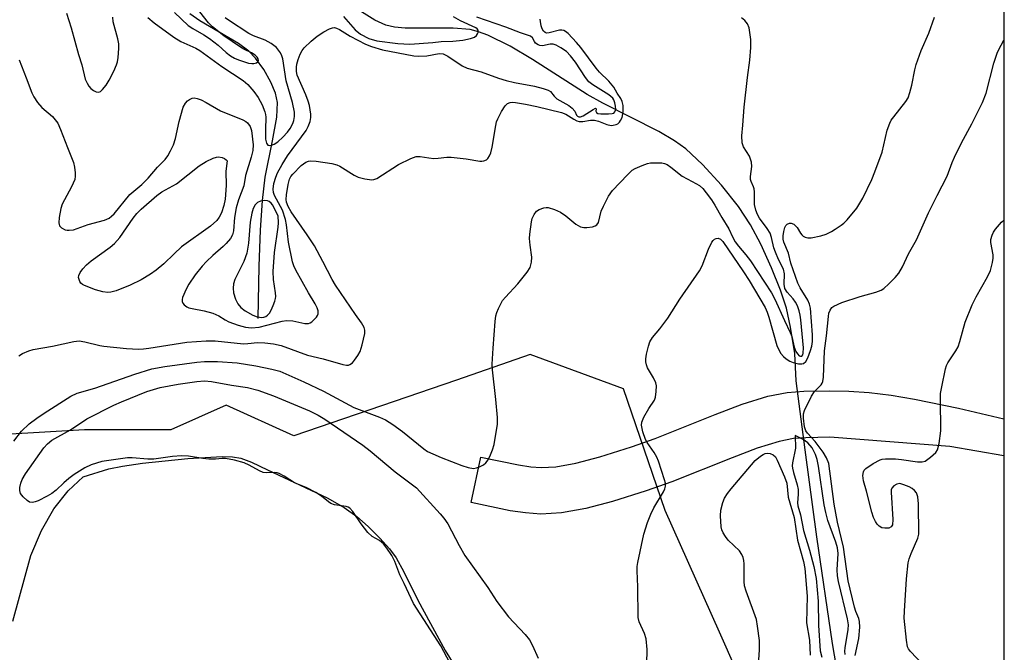
# Model space of a CAD drawing. Units: inches. Extents: x 1255766 to 1261766, y 537453 to 541453.
# Drawn here: x 1261514 to 1261766, y 537614 to 537776 of the extents above; entities that cross this region are included whole.
import ezdxf

# ---------------------------------------------------------------- set-up
doc = ezdxf.new("R2010")
doc.units = ezdxf.units.IN
doc.header["$MEASUREMENT"] = 0
for name, color, linetype in [('HYDRO-Hidden Single Line Stream', 5, 'Continuous'), ('HYDRO-Single Line Stream', 4, 'Continuous'), ('HYDRO-Water Body', 4, 'Continuous'), ('NTRL-Trees', 3, 'Continuous'), ('TRANS-Driveway', 251, 'Continuous'), ('Undefined', 1, 'Continuous')]:
    doc.layers.add(name, color=color, linetype=linetype)

msp = doc.modelspace()

# ---------------------------------------------------------------- linework, layer by layer
at = {"layer": 'HYDRO-Hidden Single Line Stream'}
msp.add_line((1261714.96, 537666.25), (1261712.66, 537683.87), dxfattribs=at)
at = {"layer": 'HYDRO-Single Line Stream'}
for points in [[(1261712.66, 537683.87), (1261712.25, 537690.85), (1261711.2, 537697.57), (1261710.12, 537702.48), (1261708.62, 537707.08), (1261706.32, 537712.81), (1261703.56, 537718.83), (1261700.95, 537723.79), (1261697.84, 537728.49), (1261693.49, 537733.95), (1261688.67, 537739.21), (1261684.39, 537743.19), (1261681.51, 537745.27), (1261677.49, 537747.64), (1261663.16, 537754.9), (1261659.14, 537757.09), (1261645.19, 537766.06), (1261639.47, 537769.48), (1261633.78, 537772.29), (1261631.38, 537773.17), (1261629.22, 537773.73), (1261624.88, 537774.1), (1261612.6, 537774.09), (1261609.87, 537774.34), (1261607.63, 537774.82), (1261604.85, 537776.08), (1261601.44, 537778.26)], [(1261575, 537699.79), (1261575.23, 537713.21), (1261575.55, 537722.44), (1261576.07, 537730), (1261576.81, 537735.93), (1261578.65, 537745.29), (1261579.76, 537751.35), (1261579.96, 537755.06), (1261579.44, 537757.41), (1261578.23, 537760.26), (1261576.4, 537763.51), (1261574.35, 537766.4), (1261572.57, 537768.19), (1261569.96, 537770.14), (1261560.1, 537775.98), (1261557.48, 537777.71)], [(1261765.75, 537506.73), (1261762.81, 537513.21), (1261756.56, 537525.92), (1261745.9, 537546.87), (1261741.42, 537553.91), (1261738.53, 537558.82), (1261736.41, 537562.83), (1261733.76, 537569.15), (1261730.93, 537577.66), (1261727.9, 537588.42), (1261724.88, 537600.7), (1261723.44, 537607.71), (1261721.89, 537616.69), (1261717.88, 537643.94), (1261714.96, 537666.25)]]:
    msp.add_lwpolyline(points, dxfattribs=at)
at = {"layer": 'HYDRO-Water Body'}
msp.add_polyline3d([(1261512.2, 537622.43, 0), (1261516.8, 537639.22, 0), (1261519.54, 537645.6, 0), (1261522.76, 537651.1, 0), (1261526.4, 537655.75, 0), (1261530.23, 537659.34, 0), (1261536.77, 537661.38, 0), (1261540.26, 537662.07, 0), (1261545.41, 537662.82, 0), (1261557.04, 537664, 0), (1261565.76, 537664.55, 0), (1261568.43, 537664.44, 0), (1261570.54, 537664.06, 0), (1261573.25, 537663.04, 0), (1261577.35, 537661.12, 0), (1261592.63, 537653.94, 0), (1261597.03, 537651.46, 0), (1261600.2, 537649.22, 0), (1261603.14, 537646.62, 0), (1261606.12, 537643.65, 0), (1261608.55, 537640.92, 0), (1261610.27, 537638.6, 0), (1261612.29, 537635, 0), (1261615.85, 537627.75, 0), (1261622.84, 537614.91, 0), (1261628.61, 537605.5, 0)], dxfattribs=at)
at = {"layer": 'NTRL-Trees'}
msp.add_lwpolyline([(1261765.87, 539092.84), (1261765.75, 537452.65), (1261715.92, 537452.66), (1261715.93, 537452.74), (1261718.38, 537501.01), (1261702.84, 537555), (1261702.02, 537599.18), (1261693.02, 537619.63), (1261679.11, 537650.72), (1261668.48, 537681.81), (1261644.6, 537690.6), (1261625.71, 537684.09), (1261584.15, 537669.78), (1261566.82, 537677.66), (1261552.64, 537671.36), (1261530.58, 537671.36), (1261499.94, 537669.54)], dxfattribs=at)
at = {"layer": 'TRANS-Driveway'}
msp.add_lwpolyline([(1261765.77, 537674.2), (1261765.77, 537664.73), (1261751.97, 537667.08), (1261721.25, 537669.45), (1261715.07, 537669.32), (1261711.92, 537669.11), (1261708.29, 537668.38), (1261702.64, 537666.63), (1261696.21, 537664.22), (1261680.81, 537658.05), (1261674.28, 537655.71), (1261665.67, 537653.05), (1261658.85, 537651.26), (1261652.62, 537650.1), (1261647.32, 537649.76), (1261643.35, 537650.08), (1261639.45, 537650.67), (1261629.52, 537652.76), (1261631.97, 537664.39), (1261641.56, 537662.37), (1261644.72, 537661.9), (1261647.42, 537661.68), (1261651.15, 537661.91), (1261656.25, 537662.86), (1261662.4, 537664.48), (1261670.51, 537666.99), (1261676.59, 537669.16), (1261691.92, 537675.31), (1261698.79, 537677.88), (1261705.35, 537679.92), (1261710.36, 537680.92), (1261714.55, 537681.2), (1261721.19, 537681.34), (1261726.13, 537681.25), (1261731.29, 537680.87), (1261736.9, 537680.18), (1261742.86, 537679.2), (1261754.11, 537676.88)], close=True, dxfattribs=at)
at = {"layer": 'Undefined'}
for points, elevation in [([(1261536.54, 537706.43), (1261535.26, 537706.61), (1261533.34, 537707.18), (1261530.55, 537708.22), (1261530.05, 537708.49), (1261529.64, 537708.83), (1261529.34, 537709.27), (1261529.16, 537709.79), (1261529.07, 537710.32), (1261529.1, 537710.85), (1261529.44, 537711.59), (1261530.15, 537712.5), (1261531.1, 537713.51), (1261532.3, 537714.6), (1261537.17, 537718.08), (1261538.27, 537719), (1261539.59, 537720.53), (1261543.05, 537725.52), (1261543.93, 537726.66), (1261545.07, 537727.81), (1261549.04, 537731.28), (1261550.38, 537732.19), (1261554.11, 537734.28), (1261559.92, 537738.9), (1261561.66, 537739.95), (1261563.52, 537740.85), (1261564.32, 537741.11), (1261564.85, 537741.18), (1261565.78, 537741.04), (1261566.35, 537740.76), (1261566.78, 537740.41), (1261567.05, 537740.11), (1261566.72, 537737.53), (1261566.81, 537733.8), (1261566.55, 537730.33), (1261566.24, 537728.68), (1261565.62, 537726.88), (1261565.04, 537725.73), (1261564.4, 537724.9), (1261562.78, 537723.4), (1261555.4, 537718.11), (1261553.48, 537716.4), (1261550.88, 537713.82), (1261548.87, 537712.17), (1261547.48, 537711.14), (1261545.05, 537709.68), (1261542.21, 537708.35), (1261538.7, 537706.9), (1261537.31, 537706.52)], 474), ([(1261576.63, 537729.98), (1261575.59, 537729.84), (1261574.84, 537729.49), (1261574.24, 537728.91), (1261573.68, 537727.92), (1261573.38, 537726.79), (1261572.97, 537724.45), (1261572.52, 537719.07), (1261572.07, 537716.57), (1261571.29, 537714.42), (1261569.02, 537709.79), (1261568.72, 537708.71), (1261568.6, 537707.59), (1261568.72, 537706.36), (1261569.2, 537704.78), (1261569.81, 537703.54), (1261570.53, 537702.67), (1261571.66, 537701.81), (1261573.67, 537700.69), (1261574.76, 537700.28), (1261575.89, 537700.09), (1261576.44, 537700.15), (1261576.94, 537700.34), (1261577.34, 537700.64), (1261577.85, 537701.22), (1261578.28, 537701.91), (1261578.85, 537703.18), (1261579.23, 537704.22), (1261579.41, 537704.97), (1261579.47, 537705.46), (1261579.41, 537706.35), (1261578.88, 537709.79), (1261578.87, 537711.8), (1261579.16, 537716.67), (1261580.12, 537723.22), (1261580.19, 537724.28), (1261580.07, 537726.04), (1261578.65, 537728.89), (1261578.33, 537729.32), (1261577.8, 537729.75), (1261577.38, 537729.91)], 470)]:
    msp.add_lwpolyline(points, close=True, dxfattribs=dict(at, elevation=elevation))
at = {"layer": 'Undefined', "elevation": 478}
msp.add_lwpolyline([(1261725.17, 537613.89), (1261725.09, 537614.74), (1261725.14, 537615.58), (1261725.93, 537620.27), (1261725.98, 537621.5), (1261725.75, 537622.97), (1261723.49, 537632.58), (1261723.21, 537634.03), (1261723.15, 537635.51), (1261723.35, 537639.69), (1261723.19, 537641.16), (1261722.78, 537642.58), (1261720.71, 537648.2), (1261720.17, 537650.17), (1261719.81, 537652.13), (1261718.34, 537662.03), (1261718, 537663.72), (1261717.59, 537665.08), (1261716.69, 537666.74), (1261715.58, 537668.01), (1261714.42, 537668.91), (1261712.39, 537669.9), (1261712.44, 537666.67), (1261711.7, 537662.9), (1261711.64, 537662.13), (1261711.68, 537661.58), (1261711.92, 537660.43), (1261712.86, 537657.27), (1261713.12, 537656.11), (1261713.16, 537654.91), (1261712.99, 537652.68), (1261713.08, 537651.88), (1261713.71, 537649.64), (1261714.54, 537645.61), (1261716.01, 537640.58), (1261717.13, 537636.41), (1261717.72, 537633.34), (1261718.28, 537627.52), (1261718.32, 537621.28), (1261718.75, 537614.86), (1261719.21, 537613.2)], dxfattribs=at)
at = {"layer": 'Undefined'}
for points in [[(1261553.58, 537778.09, 468), (1261557.11, 537774.8, 468), (1261558.32, 537773.97, 468), (1261561.1, 537772.36, 468), (1261562.52, 537771.4, 468), (1261564.8, 537769.69, 468), (1261566.79, 537767.83, 468), (1261567.94, 537767, 468), (1261568.97, 537766.43, 468), (1261569.97, 537765.99, 468), (1261572.5, 537765.13, 468), (1261573.37, 537765, 468), (1261573.91, 537765.03, 468), (1261574.6, 537765.25, 468), (1261574.93, 537765.49, 468), (1261575.05, 537765.82, 468), (1261574.96, 537766.22, 468), (1261574.72, 537766.64, 468), (1261574.2, 537767.18, 468), (1261573.32, 537767.76, 468), (1261571.32, 537768.71, 468), (1261570.45, 537769.23, 468), (1261566.19, 537772.12, 468), (1261563.31, 537774.4, 468), (1261562.31, 537775.48, 468), (1261558.17, 537780.68, 468)], [(1261512.52, 537668.49, 476), (1261514.48, 537670.99, 476), (1261516.41, 537672.85, 476), (1261518.37, 537674.32, 476), (1261520.26, 537675.58, 476), (1261527.1, 537679.92, 476), (1261528.68, 537680.73, 476), (1261533.18, 537682, 476), (1261543.46, 537685.56, 476), (1261547.81, 537686.94, 476), (1261551.13, 537687.51, 476), (1261559.31, 537688.64, 476), (1261561.23, 537688.83, 476), (1261564.57, 537688.85, 476), (1261569.6, 537688.52, 476), (1261574.39, 537687.73, 476), (1261578.45, 537686.9, 476), (1261580.5, 537686.34, 476), (1261586.68, 537683.64, 476), (1261591.68, 537681.23, 476), (1261599.5, 537677.04, 476), (1261606.02, 537674.56, 476), (1261607.56, 537673.87, 476), (1261609.42, 537672.69, 476), (1261611.91, 537670.91, 476), (1261617.38, 537666.46, 476), (1261618.35, 537665.84, 476), (1261619.65, 537665.17, 476), (1261621.81, 537664.24, 476), (1261627.09, 537662.22, 476), (1261628.71, 537661.68, 476), (1261630.04, 537661.47, 476), (1261630.84, 537661.6, 476), (1261631.63, 537661.88, 476), (1261632.63, 537662.38, 476), (1261633.22, 537662.89, 476), (1261633.85, 537663.71, 476), (1261634.47, 537664.94, 476), (1261634.98, 537666.23, 476), (1261635.36, 537667.59, 476), (1261636.18, 537672.76, 476), (1261636.19, 537674.5, 476), (1261635.81, 537679.14, 476), (1261634.96, 537686.68, 476), (1261634.86, 537688.14, 476), (1261635.07, 537692.21, 476), (1261635.59, 537699.07, 476), (1261635.77, 537700.51, 476), (1261636.01, 537701.34, 476), (1261636.45, 537702.4, 476), (1261637.53, 537704.42, 476), (1261638.26, 537705.3, 476), (1261641.44, 537708.66, 476), (1261643.85, 537711.67, 476), (1261644.57, 537712.9, 476), (1261644.92, 537714.2, 476), (1261645.04, 537715.53, 476), (1261644.56, 537718.56, 476), (1261644.44, 537720.27, 476), (1261644.45, 537721.42, 476), (1261644.88, 537724.57, 476), (1261645.11, 537725.4, 476), (1261645.58, 537726.42, 476), (1261646.22, 537727.3, 476), (1261646.87, 537727.72, 476), (1261648.11, 537728.15, 476), (1261648.63, 537728.21, 476), (1261649.16, 537728.17, 476), (1261650.76, 537727.73, 476), (1261652.3, 537727.05, 476), (1261653.74, 537726.05, 476), (1261656.26, 537723.98, 476), (1261657.48, 537723.25, 476), (1261658.28, 537723.08, 476), (1261659.1, 537723.1, 476), (1261660.49, 537723.29, 476), (1261661.24, 537723.51, 476), (1261661.64, 537723.77, 476), (1261662.03, 537724.41, 476), (1261662.75, 537727.24, 476), (1261663.32, 537728.57, 476), (1261664.65, 537731.13, 476), (1261665.64, 537732.53, 476), (1261669.44, 537736.6, 476), (1261670.7, 537737.77, 476), (1261671.42, 537738.19, 476), (1261673.23, 537738.99, 476), (1261674.56, 537739.49, 476), (1261675.36, 537739.67, 476), (1261678.26, 537739.63, 476), (1261678.92, 537739.49, 476), (1261679.59, 537739.21, 476), (1261680.54, 537738.56, 476), (1261683.46, 537736.19, 476), (1261686, 537734.9, 476), (1261687.91, 537733.82, 476), (1261688.71, 537733.05, 476), (1261689.6, 537731.96, 476), (1261690.93, 537730.21, 476), (1261691.85, 537728.84, 476), (1261693.58, 537725.68, 476), (1261695.44, 537722.76, 476), (1261696.33, 537720.7, 476), (1261697.06, 537719.45, 476), (1261697.91, 537718.28, 476), (1261699.75, 537716.1, 476), (1261700.9, 537714.53, 476), (1261706.31, 537706.42, 476), (1261707.18, 537704.73, 476), (1261709.65, 537699.31, 476), (1261711.13, 537696.25, 476), (1261711.48, 537695.21, 476), (1261712.12, 537692.49, 476), (1261712.53, 537691.42, 476), (1261712.95, 537690.78, 476), (1261713.43, 537690.31, 476), (1261713.74, 537690.16, 476), (1261714.11, 537690.21, 476), (1261714.34, 537690.52, 476), (1261714.45, 537690.98, 476), (1261714.46, 537692.34, 476), (1261713.84, 537699.44, 476), (1261713.66, 537700.69, 476), (1261713.4, 537701.74, 476), (1261712.95, 537703.06, 476), (1261712.46, 537704.04, 476), (1261711.83, 537704.85, 476), (1261710.29, 537706.55, 476), (1261709.73, 537707.47, 476), (1261709.58, 537708.58, 476), (1261709.65, 537711.25, 476), (1261709.4, 537712.41, 476), (1261708.12, 537714.87, 476), (1261707.3, 537716.82, 476), (1261706.95, 537717.88, 476), (1261706.33, 537720.54, 476), (1261705.93, 537721.68, 476), (1261705.2, 537722.85, 476), (1261703.21, 537725.49, 476), (1261702.71, 537726.46, 476), (1261702.28, 537727.56, 476), (1261701.95, 537729.02, 476), (1261701.97, 537732.18, 476), (1261701.89, 537733, 476), (1261701.75, 537733.49, 476), (1261701.08, 537734.82, 476), (1261700.96, 537735.35, 476), (1261700.96, 537736.16, 476), (1261701.28, 537738.71, 476), (1261701.2, 537739.8, 476), (1261700.98, 537740.56, 476), (1261700.66, 537741.3, 476), (1261699.14, 537743.71, 476), (1261698.81, 537744.78, 476), (1261698.7, 537746.5, 476), (1261699.01, 537749.3, 476), (1261699.29, 537753.88, 476), (1261700.15, 537761.44, 476), (1261700.74, 537765.87, 476), (1261701.03, 537769.14, 476), (1261701, 537771.22, 476), (1261700.57, 537774.16, 476), (1261700.16, 537775.18, 476), (1261699.5, 537776, 476), (1261698.61, 537776.7, 476)], [(1261513.8, 537690.27, 474), (1261514.74, 537690.86, 474), (1261516.29, 537691.55, 474), (1261517.42, 537691.85, 474), (1261522.4, 537692.76, 474), (1261527.81, 537693.91, 474), (1261529.23, 537694.07, 474), (1261530.65, 537693.89, 474), (1261534.47, 537692.93, 474), (1261535.53, 537692.73, 474), (1261541.32, 537692.16, 474), (1261544.38, 537691.98, 474), (1261545.62, 537692.04, 474), (1261547.06, 537692.23, 474), (1261556.74, 537693.76, 474), (1261561.69, 537694.1, 474), (1261564.02, 537694.11, 474), (1261571.25, 537693.36, 474), (1261572.39, 537693.4, 474), (1261574.81, 537693.65, 474), (1261576.67, 537693.63, 474), (1261578.91, 537693.32, 474), (1261580.85, 537692.92, 474), (1261587.63, 537690.47, 474), (1261591.64, 537689.5, 474), (1261596.62, 537688.05, 474), (1261597.61, 537687.87, 474), (1261598.07, 537687.89, 474), (1261598.48, 537688.02, 474), (1261599.11, 537688.51, 474), (1261599.67, 537689.17, 474), (1261600.52, 537690.37, 474), (1261601.06, 537691.41, 474), (1261601.57, 537693.1, 474), (1261602.24, 537695.97, 474), (1261602.31, 537696.8, 474), (1261602.12, 537697.56, 474), (1261601.43, 537698.74, 474), (1261599.89, 537700.85, 474), (1261594.78, 537708.36, 474), (1261593.92, 537709.83, 474), (1261591.55, 537714.43, 474), (1261589.41, 537718.37, 474), (1261587.55, 537721.2, 474), (1261583.4, 537727.13, 474), (1261582.68, 537728.44, 474), (1261582.25, 537729.57, 474), (1261582.18, 537730.29, 474), (1261582.28, 537731.45, 474), (1261582.67, 537734.09, 474), (1261583.02, 537735.42, 474), (1261583.36, 537736.12, 474), (1261583.84, 537736.77, 474), (1261586.03, 537738.93, 474), (1261587.19, 537739.82, 474), (1261587.85, 537740.08, 474), (1261588.4, 537740.14, 474), (1261589.85, 537740.03, 474), (1261593.88, 537739.44, 474), (1261595.14, 537739.1, 474), (1261595.89, 537738.76, 474), (1261599.58, 537736.47, 474), (1261600.6, 537735.95, 474), (1261602.3, 537735.5, 474), (1261604.03, 537735.29, 474), (1261604.58, 537735.34, 474), (1261605.37, 537735.64, 474), (1261610.87, 537739.17, 474), (1261614.03, 537740.77, 474), (1261615.38, 537741.27, 474), (1261616.44, 537741.29, 474), (1261618.62, 537740.88, 474), (1261619.95, 537740.77, 474), (1261621.01, 537740.79, 474), (1261623.22, 537741.07, 474), (1261624.39, 537741.06, 474), (1261628.23, 537740.67, 474), (1261631.67, 537740.05, 474), (1261632.22, 537740.03, 474), (1261632.73, 537740.11, 474), (1261633.39, 537740.42, 474), (1261633.77, 537740.74, 474), (1261634.2, 537741.41, 474), (1261634.52, 537742.18, 474), (1261634.88, 537743.6, 474), (1261635.78, 537749.21, 474), (1261635.98, 537750.08, 474), (1261636.29, 537750.9, 474), (1261637.26, 537752.73, 474), (1261638.18, 537754.21, 474), (1261638.75, 537754.77, 474), (1261639.48, 537755.04, 474), (1261640.03, 537755.11, 474), (1261640.86, 537755.09, 474), (1261643.38, 537754.67, 474), (1261646.29, 537754.04, 474), (1261652.55, 537752.5, 474), (1261653.73, 537752.08, 474), (1261655.76, 537750.78, 474), (1261656.54, 537750.4, 474), (1261657.08, 537750.24, 474), (1261658.09, 537750.21, 474), (1261660.01, 537750.55, 474), (1261661.04, 537750.55, 474), (1261662.03, 537750.33, 474), (1261664.22, 537749.47, 474), (1261665.32, 537749.21, 474), (1261665.83, 537749.23, 474), (1261666.58, 537749.43, 474), (1261667.03, 537749.65, 474), (1261667.41, 537750, 474), (1261667.72, 537750.46, 474), (1261668.07, 537751.25, 474), (1261668.4, 537752.64, 474), (1261668.4, 537754.27, 474), (1261668.13, 537755.36, 474), (1261667.76, 537756.11, 474), (1261666.85, 537757.44, 474), (1261665.96, 537758.97, 474), (1261664.69, 537760.53, 474), (1261662.34, 537762.8, 474), (1261661.43, 537763.81, 474), (1261657.57, 537769.1, 474), (1261656.45, 537770.42, 474), (1261654.28, 537772.72, 474), (1261653.64, 537773.24, 474), (1261653.16, 537773.48, 474), (1261652.65, 537773.59, 474), (1261652.12, 537773.57, 474), (1261649.41, 537772.89, 474), (1261648.73, 537772.84, 474), (1261648.4, 537772.95, 474), (1261647.99, 537773.32, 474), (1261647.62, 537773.91, 474), (1261647.37, 537774.69, 474), (1261647.18, 537775.8, 474), (1261647.17, 537776.34, 474)], [(1261513.81, 537765.98, 472), (1261515.68, 537761.39, 472), (1261517.11, 537757.57, 472), (1261517.59, 537756.52, 472), (1261518.58, 537755.1, 472), (1261519.69, 537753.77, 472), (1261522.35, 537751.45, 472), (1261523.08, 537750.64, 472), (1261523.71, 537749.76, 472), (1261524.46, 537748.16, 472), (1261526.2, 537743.53, 472), (1261527.78, 537739.68, 472), (1261528.03, 537738.55, 472), (1261528.18, 537737.1, 472), (1261528.2, 537736.23, 472), (1261528.07, 537735.4, 472), (1261527.25, 537733.52, 472), (1261524.83, 537729.09, 472), (1261524.49, 537727.99, 472), (1261524.12, 537725.67, 472), (1261524.02, 537724.26, 472), (1261524.17, 537723.53, 472), (1261524.67, 537723.01, 472), (1261525.63, 537722.54, 472), (1261526.15, 537722.41, 472), (1261526.67, 537722.38, 472), (1261527.73, 537722.53, 472), (1261531.48, 537723.9, 472), (1261535.65, 537724.98, 472), (1261536.86, 537725.5, 472), (1261537.49, 537725.96, 472), (1261538.15, 537726.63, 472), (1261542.19, 537731.54, 472), (1261545.22, 537734.11, 472), (1261546.85, 537735.68, 472), (1261549.28, 537738.53, 472), (1261551.2, 537740.48, 472), (1261551.85, 537741.43, 472), (1261552.55, 537742.7, 472), (1261553.3, 537744.26, 472), (1261553.86, 537745.85, 472), (1261554.79, 537750.17, 472), (1261555.84, 537753.88, 472), (1261556.37, 537754.9, 472), (1261556.95, 537755.51, 472), (1261557.39, 537755.85, 472), (1261558.1, 537756.16, 472), (1261558.65, 537756.23, 472), (1261559.42, 537756.09, 472), (1261560.45, 537755.72, 472), (1261561.73, 537755.1, 472), (1261565.34, 537752.96, 472), (1261571.08, 537750.6, 472), (1261571.85, 537750.18, 472), (1261572.28, 537749.83, 472), (1261572.93, 537748.93, 472), (1261573.3, 537747.9, 472), (1261573.71, 537744.26, 472), (1261573.65, 537742.75, 472), (1261573.24, 537741.06, 472), (1261571.79, 537736.37, 472), (1261571.3, 537733.77, 472), (1261569.96, 537730.19, 472), (1261569.35, 537728.09, 472), (1261568.92, 537725.64, 472), (1261568.67, 537722.25, 472), (1261568.42, 537721.23, 472), (1261567.89, 537720.3, 472), (1261566.81, 537719.01, 472), (1261566.03, 537718.23, 472), (1261563.37, 537715.95, 472), (1261561.77, 537714.43, 472), (1261560.65, 537713.18, 472), (1261558.89, 537710.99, 472), (1261557.24, 537708.61, 472), (1261556.55, 537707.32, 472), (1261555.65, 537705.17, 472), (1261555.53, 537704.66, 472), (1261555.54, 537704.17, 472), (1261555.74, 537703.72, 472), (1261556.09, 537703.32, 472), (1261556.74, 537702.81, 472), (1261557.25, 537702.57, 472), (1261558.07, 537702.35, 472), (1261561.2, 537701.81, 472), (1261563.38, 537701.17, 472), (1261564.95, 537700.54, 472), (1261566.52, 537699.47, 472), (1261567.48, 537698.98, 472), (1261569.9, 537698.13, 472), (1261571.78, 537697.61, 472), (1261573.3, 537697.47, 472), (1261575.22, 537697.62, 472), (1261581.17, 537699.12, 472), (1261582.27, 537699.27, 472), (1261583.9, 537699.24, 472), (1261586.92, 537698.53, 472), (1261587.86, 537698.54, 472), (1261588.28, 537698.7, 472), (1261588.73, 537698.98, 472), (1261589.89, 537700.13, 472), (1261590.18, 537700.55, 472), (1261590.35, 537701, 472), (1261590.31, 537701.74, 472), (1261590.05, 537702.51, 472), (1261589.57, 537703.53, 472), (1261587.87, 537706.36, 472), (1261584.61, 537712.2, 472), (1261584.1, 537713.25, 472), (1261583.78, 537714.35, 472), (1261582.77, 537719.37, 472), (1261582.26, 537723.74, 472), (1261581.98, 537725.14, 472), (1261581.18, 537727.5, 472), (1261579.13, 537731.26, 472), (1261578.88, 537732.07, 472), (1261578.81, 537732.91, 472), (1261579.02, 537734.33, 472), (1261579.48, 537736, 472), (1261579.98, 537737.08, 472), (1261581.11, 537739.17, 472), (1261582.46, 537741.44, 472), (1261587.25, 537747.93, 472), (1261587.81, 537748.93, 472), (1261588.27, 537750.19, 472), (1261588.48, 537751.25, 472), (1261588.5, 537752.1, 472), (1261588.12, 537754.32, 472), (1261587.8, 537755.41, 472), (1261587.18, 537757.03, 472), (1261584.98, 537762.07, 472), (1261584.76, 537763.03, 472), (1261584.76, 537764.09, 472), (1261584.88, 537764.89, 472), (1261585.2, 537766.03, 472), (1261585.7, 537767.42, 472), (1261586.21, 537768.38, 472), (1261586.8, 537769.06, 472), (1261588.57, 537770.78, 472), (1261590.06, 537772.05, 472), (1261591.77, 537773.12, 472), (1261593.28, 537773.94, 472), (1261594.03, 537774.2, 472), (1261594.54, 537774.22, 472), (1261595.06, 537774.08, 472), (1261595.78, 537773.74, 472), (1261598.53, 537772.01, 472), (1261602.41, 537769.95, 472), (1261604.02, 537769.35, 472), (1261606.81, 537768.52, 472), (1261614.85, 537767.04, 472), (1261616.12, 537766.88, 472), (1261618.17, 537766.97, 472), (1261621.32, 537767.58, 472), (1261622.33, 537767.52, 472), (1261623.54, 537766.93, 472), (1261627.19, 537764.44, 472), (1261628.47, 537763.87, 472), (1261632.08, 537762.91, 472), (1261636.47, 537761.29, 472), (1261638.42, 537760.65, 472), (1261640.57, 537760.17, 472), (1261645.7, 537759.27, 472), (1261647.93, 537758.68, 472), (1261649.18, 537758.22, 472), (1261649.74, 537757.86, 472), (1261650.68, 537756.71, 472), (1261651.43, 537756.04, 472), (1261654.45, 537754.27, 472), (1261655.35, 537753.6, 472), (1261655.99, 537752.82, 472), (1261656.46, 537751.8, 472), (1261656.7, 537751.55, 472), (1261657.01, 537751.4, 472), (1261657.44, 537751.38, 472), (1261658.13, 537751.62, 472), (1261660.67, 537753.29, 472), (1261661.3, 537753.58, 472), (1261661.42, 537753.48, 472), (1261661.37, 537752.82, 472), (1261661.52, 537752.47, 472), (1261661.87, 537752.29, 472), (1261662.62, 537752.18, 472), (1261664.59, 537752.14, 472), (1261665.57, 537752.22, 472), (1261665.96, 537752.36, 472), (1261666.25, 537752.64, 472), (1261666.45, 537753.27, 472), (1261666.42, 537754.09, 472), (1261666.25, 537754.94, 472), (1261665.97, 537755.74, 472), (1261665.69, 537756.17, 472), (1261664.71, 537757, 472), (1261660.6, 537759.56, 472), (1261659.58, 537760.39, 472), (1261658.7, 537761.46, 472), (1261656.13, 537765.39, 472), (1261654.91, 537767.03, 472), (1261653.87, 537768.09, 472), (1261652.44, 537769.08, 472), (1261651.19, 537769.77, 472), (1261650.42, 537770, 472), (1261649.69, 537769.97, 472), (1261647.73, 537769.57, 472), (1261647.03, 537769.66, 472), (1261646.59, 537769.82, 472), (1261645.96, 537770.27, 472), (1261645.66, 537770.68, 472), (1261645.18, 537771.63, 472), (1261644.62, 537772.03, 472), (1261642.13, 537772.85, 472), (1261638.37, 537774.3, 472), (1261630.92, 537776.93, 472)], [(1261525.97, 537777.88, 470), (1261527.14, 537774.12, 470), (1261529.03, 537767.37, 470), (1261529.89, 537764.71, 470), (1261530.76, 537760.99, 470), (1261531.22, 537759.97, 470), (1261531.65, 537759.25, 470), (1261532.19, 537758.63, 470), (1261532.85, 537758.13, 470), (1261533.55, 537757.78, 470), (1261534.22, 537757.68, 470), (1261534.63, 537757.87, 470), (1261535.2, 537758.41, 470), (1261536.1, 537759.54, 470), (1261536.89, 537760.76, 470), (1261538.08, 537763.08, 470), (1261538.75, 537764.66, 470), (1261538.98, 537765.48, 470), (1261539.15, 537766.61, 470), (1261539.32, 537768.9, 470), (1261539.31, 537770.03, 470), (1261539.08, 537771.31, 470), (1261537.94, 537775.69, 470), (1261537.82, 537776.9, 470)], [(1261546.77, 537776.78, 470), (1261548.35, 537775.43, 470), (1261553.4, 537771.8, 470), (1261555.24, 537770.69, 470), (1261559.02, 537768.99, 470), (1261560.1, 537768.4, 470), (1261565.73, 537764.24, 470), (1261571.12, 537760.67, 470), (1261572.33, 537759.66, 470), (1261573.85, 537757.92, 470), (1261575.02, 537756.34, 470), (1261576, 537754.45, 470), (1261576.72, 537752.68, 470), (1261576.9, 537751.98, 470), (1261576.97, 537751.28, 470), (1261576.83, 537748.2, 470), (1261576.91, 537745.65, 470), (1261577.13, 537744.64, 470), (1261577.47, 537744.17, 470), (1261577.81, 537744.03, 470), (1261578.44, 537744.11, 470), (1261579.11, 537744.37, 470), (1261580.06, 537744.99, 470), (1261581.34, 537746.18, 470), (1261582.47, 537747.52, 470), (1261583.15, 537748.45, 470), (1261583.82, 537749.66, 470), (1261584.11, 537750.42, 470), (1261584.33, 537751.52, 470), (1261584.28, 537752.61, 470), (1261583.76, 537755.06, 470), (1261582.19, 537760.62, 470), (1261581.29, 537766.22, 470), (1261581.04, 537767.03, 470), (1261580.67, 537767.78, 470), (1261580.22, 537768.49, 470), (1261579.68, 537769.12, 470), (1261578.32, 537770.16, 470), (1261576.82, 537770.99, 470), (1261573.8, 537772.09, 470), (1261572.57, 537772.69, 470), (1261567.41, 537776.08, 470), (1261566.55, 537776.76, 470)], [(1261596.79, 537777.08, 470), (1261599.83, 537773.63, 470), (1261601.19, 537772.56, 470), (1261603.32, 537771.43, 470), (1261605.32, 537770.84, 470), (1261610.7, 537770.14, 470), (1261613.78, 537769.97, 470), (1261619.68, 537770.38, 470), (1261621.82, 537770.63, 470), (1261624.8, 537770.72, 470), (1261627.38, 537771.02, 470), (1261629.31, 537771.42, 470), (1261630.31, 537771.77, 470), (1261630.88, 537772.2, 470), (1261631.12, 537772.59, 470), (1261631.27, 537773.01, 470), (1261631.24, 537773.6, 470), (1261631.01, 537773.89, 470), (1261630.66, 537774.13, 470), (1261626.73, 537775.91, 470), (1261625, 537776.96, 470)], [(1261674.41, 537611.51, 478), (1261674.52, 537615.14, 478), (1261674.24, 537617.9, 478), (1261673.84, 537619.28, 478), (1261672.44, 537622.24, 478), (1261672.22, 537623.38, 478), (1261672.09, 537631.15, 478), (1261671.93, 537635.31, 478), (1261671.97, 537636.36, 478), (1261672.13, 537637.45, 478), (1261673.64, 537644.65, 478), (1261674.55, 537647.63, 478), (1261675.44, 537649.81, 478), (1261676.19, 537651.42, 478), (1261678.71, 537655.5, 478), (1261679.02, 537656.25, 478), (1261679.17, 537656.96, 478), (1261679.16, 537657.72, 478), (1261678.98, 537658.56, 478), (1261677.42, 537663.31, 478), (1261676.95, 537664.34, 478), (1261676.27, 537665.54, 478), (1261674.48, 537668.1, 478), (1261674.06, 537668.86, 478), (1261673.41, 537670.81, 478), (1261673.05, 537672.51, 478), (1261673.1, 537673.32, 478), (1261673.62, 537674.58, 478), (1261674.9, 537676.78, 478), (1261676.37, 537678.9, 478), (1261676.63, 537679.71, 478), (1261676.85, 537681.14, 478), (1261676.89, 537682.58, 478), (1261676.7, 537683.38, 478), (1261676.1, 537684.66, 478), (1261674.62, 537687.23, 478), (1261674.32, 537688, 478), (1261674.18, 537688.75, 478), (1261674.17, 537689.54, 478), (1261674.35, 537690.7, 478), (1261674.84, 537692.72, 478), (1261675.22, 537693.83, 478), (1261675.9, 537694.98, 478), (1261677.71, 537697.15, 478), (1261679.79, 537699.93, 478), (1261682.87, 537704.74, 478), (1261687.91, 537712.05, 478), (1261688.59, 537713.32, 478), (1261690.2, 537717.59, 478), (1261691.05, 537719.35, 478), (1261691.35, 537719.78, 478), (1261691.73, 537720.1, 478), (1261692.19, 537720.31, 478), (1261692.66, 537720.37, 478), (1261693.24, 537720.15, 478), (1261693.86, 537719.49, 478), (1261699.15, 537711.75, 478), (1261700.56, 537709.52, 478), (1261704.65, 537702.6, 478), (1261705.2, 537701.46, 478), (1261705.66, 537700.16, 478), (1261707.71, 537692.88, 478), (1261708.17, 537691.81, 478), (1261708.74, 537690.87, 478), (1261709.4, 537690.08, 478), (1261710.04, 537689.52, 478), (1261711.03, 537688.89, 478), (1261711.83, 537688.57, 478), (1261713.22, 537688.25, 478), (1261714.03, 537688.21, 478), (1261714.51, 537688.35, 478), (1261715.09, 537688.82, 478), (1261715.61, 537689.77, 478), (1261716.33, 537691.64, 478), (1261716.65, 537692.73, 478), (1261716.83, 537693.9, 478), (1261716.82, 537695.62, 478), (1261716.27, 537702.46, 478), (1261716.05, 537703.5, 478), (1261715.65, 537704.51, 478), (1261713.66, 537707.63, 478), (1261713.08, 537708.82, 478), (1261711.26, 537713.96, 478), (1261710.63, 537716.56, 478), (1261709.48, 537719.35, 478), (1261709.32, 537720.14, 478), (1261709.33, 537720.97, 478), (1261709.46, 537722.08, 478), (1261709.7, 537723.09, 478), (1261709.98, 537723.64, 478), (1261710.31, 537723.94, 478), (1261710.92, 537724.19, 478), (1261711.35, 537724.18, 478), (1261712, 537723.91, 478), (1261712.58, 537723.46, 478), (1261712.91, 537723.07, 478), (1261713.72, 537721.66, 478), (1261714.06, 537721.2, 478), (1261714.45, 537720.87, 478), (1261714.89, 537720.65, 478), (1261715.62, 537720.45, 478), (1261716.42, 537720.44, 478), (1261718.9, 537720.95, 478), (1261720.28, 537721.42, 478), (1261721.62, 537722.03, 478), (1261722.64, 537722.63, 478), (1261724.1, 537723.66, 478), (1261724.79, 537724.22, 478), (1261725.63, 537725.07, 478), (1261728.15, 537728.04, 478), (1261728.94, 537729.28, 478), (1261729.65, 537730.58, 478), (1261731.95, 537735.4, 478), (1261732.77, 537737.32, 478), (1261734.62, 537742.36, 478), (1261735.89, 537747.95, 478), (1261736.55, 537749.77, 478), (1261736.94, 537750.51, 478), (1261737.59, 537751.44, 478), (1261740.7, 537755.29, 478), (1261741.24, 537756.27, 478), (1261741.7, 537757.58, 478), (1261742.23, 537759.47, 478), (1261742.94, 537763.41, 478), (1261743.29, 537764.81, 478), (1261744.61, 537768.35, 478), (1261746.55, 537772.82, 478), (1261748.04, 537776.91, 478)], [(1261727.75, 537613.66, 480), (1261728.65, 537618, 480), (1261728.87, 537620.88, 480), (1261728.84, 537622.29, 480), (1261728.65, 537623.06, 480), (1261727.85, 537624.92, 480), (1261727.51, 537625.95, 480), (1261725.96, 537632.72, 480), (1261724.77, 537641.35, 480), (1261723.18, 537647.71, 480), (1261722.33, 537652.37, 480), (1261720.96, 537662.71, 480), (1261720.41, 537664.2, 480), (1261719.49, 537665.63, 480), (1261717.47, 537668.37, 480), (1261715.52, 537670.47, 480), (1261715.06, 537671.09, 480), (1261714.73, 537672.11, 480), (1261714.48, 537674.34, 480), (1261714.54, 537675.44, 480), (1261714.78, 537676.25, 480), (1261716.57, 537679.92, 480), (1261717.3, 537681.14, 480), (1261719, 537682.83, 480), (1261719.28, 537683.25, 480), (1261719.48, 537683.73, 480), (1261719.63, 537684.84, 480), (1261719.89, 537691.55, 480), (1261720.39, 537695.35, 480), (1261720.86, 537700.35, 480), (1261721, 537701.15, 480), (1261721.29, 537701.93, 480), (1261721.78, 537702.61, 480), (1261722.22, 537702.94, 480), (1261724.3, 537703.92, 480), (1261729.03, 537705.42, 480), (1261733.01, 537706.54, 480), (1261734.38, 537707.07, 480), (1261735.09, 537707.52, 480), (1261736.35, 537708.66, 480), (1261737.94, 537710.28, 480), (1261738.85, 537711.41, 480), (1261739.85, 537713.04, 480), (1261741.36, 537716.39, 480), (1261743.44, 537719.98, 480), (1261746.5, 537726.84, 480), (1261748.66, 537731.27, 480), (1261751.23, 537736.24, 480), (1261752.52, 537739.73, 480), (1261753.13, 537741.07, 480), (1261754.95, 537744.77, 480), (1261757.53, 537749.57, 480), (1261760.28, 537755.06, 480), (1261761.19, 537757.43, 480), (1261763.22, 537765.15, 480), (1261764.1, 537767.91, 480), (1261765.04, 537769.76, 480), (1261765.77, 537771.03, 480)], [(1261744.83, 537611.52, 482), (1261741.86, 537614.68, 482), (1261741.37, 537615.34, 482), (1261741.14, 537615.84, 482), (1261740.81, 537617.56, 482), (1261740.26, 537623.2, 482), (1261740.3, 537624.93, 482), (1261740.86, 537633.26, 482), (1261741.28, 537637.31, 482), (1261741.56, 537638.39, 482), (1261742.02, 537639.7, 482), (1261743.71, 537643.6, 482), (1261744, 537644.67, 482), (1261743.93, 537652.46, 482), (1261743.76, 537654.17, 482), (1261743.38, 537655.2, 482), (1261742.93, 537655.86, 482), (1261742.28, 537656.35, 482), (1261741.52, 537656.75, 482), (1261740.18, 537657.32, 482), (1261739.12, 537657.59, 482), (1261738.34, 537657.46, 482), (1261737.63, 537657.05, 482), (1261737.11, 537656.46, 482), (1261736.96, 537655.96, 482), (1261736.91, 537655.41, 482), (1261737.36, 537648.39, 482), (1261737.28, 537647.07, 482), (1261736.95, 537646.51, 482), (1261736.35, 537646.21, 482), (1261735.32, 537646.16, 482), (1261734.55, 537646.32, 482), (1261733.89, 537646.68, 482), (1261733.34, 537647.19, 482), (1261732.89, 537647.89, 482), (1261732.44, 537648.94, 482), (1261732, 537650.31, 482), (1261730.63, 537655.62, 482), (1261729.87, 537658.28, 482), (1261729.64, 537659.63, 482), (1261729.83, 537660.61, 482), (1261730.05, 537661.05, 482), (1261730.41, 537661.45, 482), (1261732.3, 537662.76, 482), (1261734.07, 537663.71, 482), (1261734.61, 537663.86, 482), (1261735.46, 537663.96, 482), (1261738.07, 537663.96, 482), (1261739.54, 537663.8, 482), (1261743.68, 537663.15, 482), (1261744.82, 537663.12, 482), (1261745.6, 537663.37, 482), (1261747.03, 537664.35, 482), (1261748.33, 537665.51, 482), (1261748.78, 537666.2, 482), (1261749.2, 537667.89, 482), (1261749.64, 537671.12, 482), (1261749.52, 537679.18, 482), (1261749.56, 537680.66, 482), (1261749.85, 537682.38, 482), (1261750.83, 537686.94, 482), (1261751.08, 537687.76, 482), (1261751.41, 537688.48, 482), (1261753.47, 537691.53, 482), (1261754.03, 537692.55, 482), (1261754.49, 537693.9, 482), (1261755.89, 537698.87, 482), (1261757.61, 537703.3, 482), (1261758.69, 537705.4, 482), (1261761.58, 537710.51, 482), (1261762.31, 537712.11, 482), (1261762.88, 537714.11, 482), (1261763.05, 537715.26, 482), (1261762.98, 537716.12, 482), (1261762.42, 537719.23, 482), (1261762.46, 537720.06, 482), (1261762.73, 537721.14, 482), (1261763.12, 537721.91, 482), (1261763.63, 537722.64, 482), (1261765.16, 537724.45, 482), (1261765.77, 537724.96, 482)], [(1261624.02, 537611.77, 478), (1261621.75, 537616.07, 478), (1261614.71, 537626.9, 478), (1261612.38, 537632.05, 478), (1261611.25, 537634.28, 478), (1261609.97, 537637.67, 478), (1261609.18, 537639.21, 478), (1261607.92, 537641.12, 478), (1261607.03, 537642.22, 478), (1261606.02, 537643, 478), (1261604.14, 537644.06, 478), (1261603.02, 537645.12, 478), (1261601.31, 537647.28, 478), (1261599.19, 537650.43, 478), (1261598.45, 537651.27, 478), (1261598.04, 537651.53, 478), (1261597.54, 537651.71, 478), (1261594.48, 537652.19, 478), (1261593.59, 537652.48, 478), (1261592.95, 537652.91, 478), (1261591.22, 537654.35, 478), (1261589.76, 537655.31, 478), (1261587.24, 537656.56, 478), (1261584.26, 537657.8, 478), (1261581.67, 537659.51, 478), (1261580.4, 537660.15, 478), (1261579.87, 537660.33, 478), (1261579.14, 537660.44, 478), (1261577.05, 537660.31, 478), (1261576.31, 537660.43, 478), (1261575.32, 537660.82, 478), (1261572.66, 537662.34, 478), (1261571.43, 537662.88, 478), (1261568.92, 537663.59, 478), (1261566.6, 537664.04, 478), (1261565.81, 537664.04, 478), (1261564.08, 537663.83, 478), (1261562.35, 537663.85, 478), (1261560.83, 537664, 478), (1261557.13, 537664.61, 478), (1261555.38, 537664.71, 478), (1261553.08, 537664.54, 478), (1261548.31, 537663.83, 478), (1261546.74, 537663.85, 478), (1261542.72, 537664.2, 478), (1261541.56, 537664.2, 478), (1261535.02, 537663.23, 478), (1261532.23, 537662.37, 478), (1261530.66, 537661.62, 478), (1261527.95, 537659.88, 478), (1261526.55, 537658.88, 478), (1261525.25, 537657.8, 478), (1261523.29, 537655.88, 478), (1261522.23, 537655.08, 478), (1261521.03, 537654.37, 478), (1261518.75, 537653.21, 478), (1261517.98, 537652.9, 478), (1261517.23, 537652.76, 478), (1261516.52, 537652.87, 478), (1261515.86, 537653.29, 478), (1261514.85, 537654.23, 478), (1261514.21, 537655.09, 478), (1261514.02, 537655.83, 478), (1261514.05, 537656.63, 478), (1261514.25, 537657.72, 478), (1261514.59, 537658.67, 478), (1261515.45, 537660.08, 478), (1261520.13, 537666.72, 478), (1261521.06, 537667.78, 478), (1261522.2, 537668.67, 478), (1261526.95, 537671.36, 478), (1261531.19, 537674.12, 478), (1261538.08, 537677.67, 478), (1261540.04, 537678.54, 478), (1261546.54, 537681.12, 478), (1261548.2, 537681.69, 478), (1261549.9, 537682.16, 478), (1261554.49, 537683.06, 478), (1261559.3, 537683.73, 478), (1261561.29, 537683.89, 478), (1261563.03, 537683.74, 478), (1261568.21, 537682.73, 478), (1261572.29, 537682.16, 478), (1261574.94, 537681.5, 478), (1261578.92, 537680.06, 478), (1261588.1, 537676.23, 478), (1261590.3, 537675.11, 478), (1261592.02, 537674.06, 478), (1261601.75, 537667.4, 478), (1261603.65, 537666, 478), (1261610.03, 537660.62, 478), (1261615.46, 537656.51, 478), (1261621.56, 537649.87, 478), (1261622.51, 537648.74, 478), (1261623.48, 537647.29, 478), (1261626.37, 537641.75, 478), (1261627.88, 537639.18, 478), (1261633.73, 537631.03, 478), (1261636.05, 537627.43, 478), (1261639.06, 537623.55, 478), (1261643.33, 537619.03, 478), (1261644.38, 537617.67, 478), (1261645.2, 537616.21, 478), (1261646.58, 537612.94, 478)], [(1261702.98, 537611.27, 480), (1261703.26, 537615.09, 480), (1261703.25, 537617.43, 480), (1261702.77, 537621.14, 480), (1261702.44, 537622.83, 480), (1261699.85, 537630.05, 480), (1261699.44, 537631.41, 480), (1261699.31, 537632.57, 480), (1261699.3, 537637.04, 480), (1261699.23, 537637.9, 480), (1261699.06, 537638.73, 480), (1261698.73, 537639.47, 480), (1261698.12, 537640.37, 480), (1261695.2, 537643.17, 480), (1261694.52, 537644.04, 480), (1261693.94, 537644.98, 480), (1261693.63, 537645.74, 480), (1261693.47, 537646.56, 480), (1261693.23, 537649.38, 480), (1261693.38, 537650.81, 480), (1261693.89, 537652.8, 480), (1261694.32, 537653.88, 480), (1261695.07, 537655.08, 480), (1261695.96, 537656.23, 480), (1261702.17, 537663.47, 480), (1261703.48, 537664.6, 480), (1261704.2, 537665.08, 480), (1261704.69, 537665.31, 480), (1261705.2, 537665.39, 480), (1261705.99, 537665.27, 480), (1261706.73, 537664.96, 480), (1261707.31, 537664.47, 480), (1261707.8, 537663.58, 480), (1261709.64, 537659.34, 480), (1261710.2, 537657.72, 480), (1261710.61, 537654.09, 480), (1261712.13, 537648.94, 480), (1261712.97, 537643.15, 480), (1261714.46, 537637.69, 480), (1261714.86, 537635.84, 480), (1261715.41, 537628.8, 480), (1261715.23, 537621.97, 480), (1261716.02, 537617.56, 480), (1261716.24, 537613.7, 480)]]:
    msp.add_polyline3d(points, dxfattribs=at)

doc.saveas('drawing.dxf')
